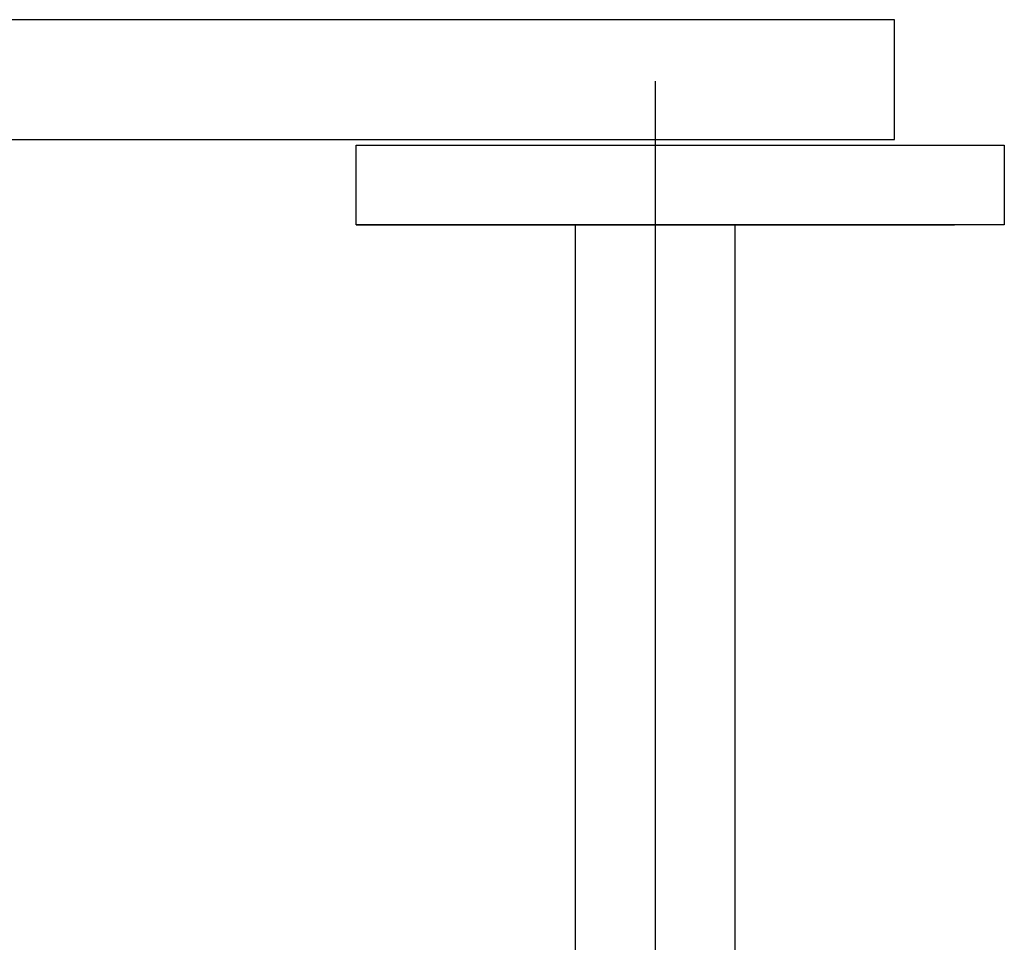
# Model space of a CAD drawing. Extents: x 15861 to 20129, y 1821 to 20698.
# Drawn here: x 18758 to 18882, y 4451 to 4566 of the extents above; entities that cross this region are included whole.
import ezdxf

# ---------------------------------------------------------------- set-up
doc = ezdxf.new("R2010")
doc.units = 0
doc.header["$LTSCALE"] = 50
doc.header["$MEASUREMENT"] = 0
doc.header["$PDMODE"] = 66
doc.header["$PDSIZE"] = -5
doc.linetypes.add('CENTER', pattern=[37.5, 26.25, -3.75, 3.75, -3.75])
doc.layers.get('0').update_dxf_attribs({"linetype": 'CONTINUOUS'})
doc.layers.get('DEFPOINTS').update_dxf_attribs({"linetype": 'CONTINUOUS'})
doc.layers.add('STEEL-25', color=7, linetype='CONTINUOUS')
doc.layers.add('Y', color=7, linetype='CONTINUOUS')

msp = doc.modelspace()

# ---------------------------------------------------------------- linework, layer by layer
at = {"color": 7, "linetype": 'CENTER'}
msp.add_line((18838.03, 4340.58), (18838.03, 4558.58), dxfattribs=at)
at = {"layer": 'DEFPOINTS', "color": 0, "linetype": 'BYBLOCK'}
msp.add_point((18800.53, 4540.58), dxfattribs=at)
at = {"layer": 'STEEL-25'}
for p, q in [((18868.03, 4566.28), (18662.97, 4566.28)), ((18662.97, 4551.28), (18868.03, 4551.28)), ((18881.78, 4550.58), (18881.78, 4540.58)), ((18881.78, 4540.58), (18800.53, 4540.58))]:
    msp.add_line(p, q, dxfattribs=at)
at = {"layer": 'Y', "color": 7, "linetype": 'CONTINUOUS'}
for p, q in [((18868.03, 4551.28), (18868.03, 4566.28)), ((18800.53, 4540.58), (18800.53, 4550.58)), ((18800.53, 4550.58), (18881.78, 4550.58)), ((18800.53, 4540.58), (18875.53, 4540.58)), ((18828.03, 4340.58), (18828.03, 4540.58)), ((18848.03, 4340.58), (18848.03, 4540.58))]:
    msp.add_line(p, q, dxfattribs=at)

doc.saveas('drawing.dxf')
